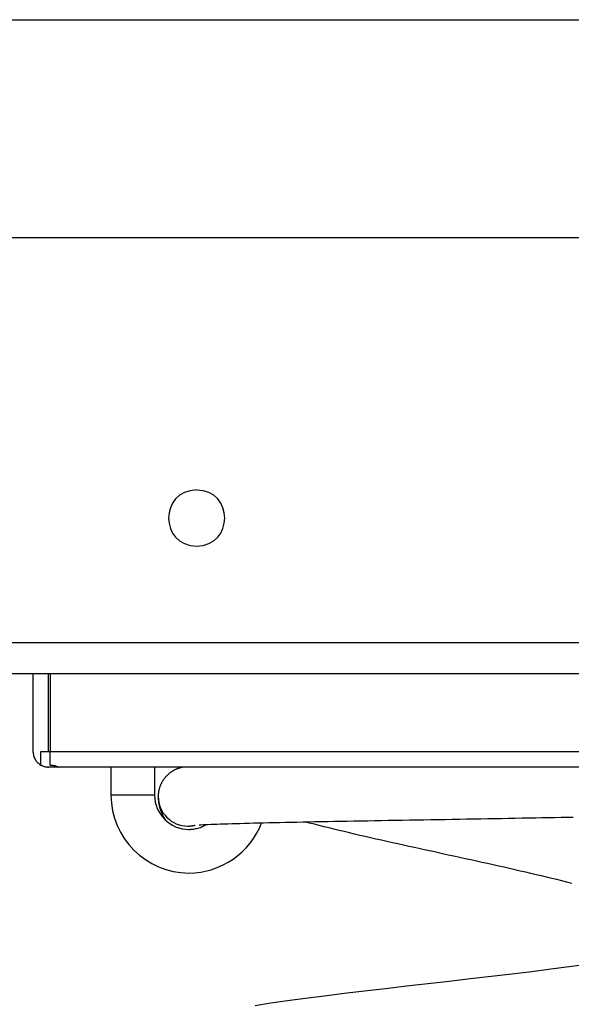
# Model space of a CAD drawing. Extents: x -15 to 15, y -4.1 to 4.1.
# Drawn here: x -1.3 to 0.4, y -1.3 to 1.8 of the extents above; entities that cross this region are included whole.
import ezdxf

# ---------------------------------------------------------------- set-up
doc = ezdxf.new("R2010")
doc.units = 0
doc.layers.get('0').update_dxf_attribs({"linetype": 'CONTINUOUS'})

msp = doc.modelspace()

# ---------------------------------------------------------------- linework, layer by layer
at = {"color": 0}
for points in [[(-2.08, 1.8388), (1.7119, 1.8388)], [(1.8729, 1.1383), (-1.9191, 1.1383)], [(-0.7757, 0.3276), (-0.7757, 0.3276), (-0.7966, 0.3254), (-0.8149, 0.3197), (-0.8304, 0.3108), (-0.8431, 0.2994), (-0.8529, 0.2856), (-0.8599, 0.2704), (-0.8641, 0.2542), (-0.8656, 0.2375), (-0.8641, 0.2205), (-0.8599, 0.2043), (-0.8529, 0.1891), (-0.8431, 0.1756), (-0.8304, 0.164), (-0.8149, 0.1552), (-0.7966, 0.1495), (-0.7757, 0.1476), (-0.7757, 0.1476), (-0.7545, 0.1495), (-0.7362, 0.1552), (-0.7207, 0.164), (-0.7082, 0.1756), (-0.6982, 0.1891), (-0.6912, 0.2043), (-0.687, 0.2205), (-0.6857, 0.2375), (-0.687, 0.2542), (-0.6912, 0.2704), (-0.6982, 0.2856), (-0.7082, 0.2994), (-0.7207, 0.3108), (-0.7362, 0.3197), (-0.7545, 0.3254), (-0.7757, 0.3275), (-0.7757, 0.3275), (-0.7757, 0.3275), (-0.7757, 0.3275), (-0.7757, 0.3275), (-0.7757, 0.3275), (-0.7757, 0.3275), (-0.7757, 0.3275), (-0.7757, 0.3275), (-0.7757, 0.3275), (-0.7757, 0.3275), (-0.7757, 0.3275), (-0.7757, 0.3275), (-0.7757, 0.3275), (-0.7757, 0.3275), (-0.7757, 0.3275), (-0.7757, 0.3275), (-0.7757, 0.3276)], [(-1.5705, -0.1627), (1.4389, -0.1627)], [(1.4389, -0.2628), (-1.5705, -0.2628)], [(-1.301, -0.2628), (-1.301, -0.513)], [(-1.251, -0.513), (-1.251, -0.2628)], [(-1.246, -0.2628), (-1.246, -0.513)], [(-1.301, -0.513), (-1.301, -0.513), (-1.3008, -0.5161), (-1.3004, -0.5194), (-1.2998, -0.5226), (-1.2991, -0.5259), (-1.298, -0.5289), (-1.2969, -0.532), (-1.2955, -0.5349), (-1.2941, -0.5379), (-1.2922, -0.5406), (-1.2903, -0.5433), (-1.2882, -0.5457), (-1.2861, -0.5483), (-1.2837, -0.5504), (-1.2813, -0.5525), (-1.2786, -0.5544), (-1.2759, -0.5563)], [(-1.301, -0.513), (-1.301, -0.513), (-1.3008, -0.5161), (-1.3004, -0.5194), (-1.2998, -0.5226), (-1.2991, -0.5259), (-1.298, -0.5289), (-1.2969, -0.532), (-1.2955, -0.5349), (-1.2941, -0.5379), (-1.2922, -0.5406), (-1.2903, -0.5433), (-1.2882, -0.5457), (-1.2861, -0.5483), (-1.2837, -0.5504), (-1.2813, -0.5525), (-1.2786, -0.5544), (-1.2759, -0.5563)], [(-1.276, -0.513), (-1.251, -0.513)], [(-1.276, -0.5563), (-1.276, -0.513)], [(-1.251, -0.513), (-1.246, -0.513)], [(-1.246, -0.5563), (-1.246, -0.513)], [(-1.246, -0.513), (1.2459, -0.513)], [(-1.2759, -0.5563), (-1.2759, -0.5563), (-1.2744, -0.5569), (-1.2729, -0.5576), (-1.2714, -0.5582), (-1.27, -0.559), (-1.2684, -0.5595), (-1.2669, -0.5601), (-1.2654, -0.5606), (-1.2639, -0.5612), (-1.2621, -0.5615), (-1.2606, -0.5619), (-1.2589, -0.5622), (-1.2574, -0.5625), (-1.2556, -0.5625), (-1.2541, -0.5628), (-1.2525, -0.5628), (-1.251, -0.563), (-1.251, -0.563), (-1.251, -0.563), (-1.251, -0.563), (-1.251, -0.563), (-1.251, -0.563), (-1.251, -0.563), (-1.251, -0.563), (-1.251, -0.563), (-1.251, -0.563), (-1.251, -0.563), (-1.251, -0.563), (-1.251, -0.563), (-1.251, -0.563), (-1.251, -0.563), (-1.251, -0.563), (-1.251, -0.563), (-1.251, -0.563)], [(-1.2759, -0.5563), (-1.2759, -0.5563), (-1.2744, -0.5569), (-1.2729, -0.5576), (-1.2714, -0.5582), (-1.27, -0.559), (-1.2684, -0.5595), (-1.2669, -0.5601), (-1.2654, -0.5606), (-1.2639, -0.5612), (-1.2621, -0.5615), (-1.2606, -0.5619), (-1.2589, -0.5622), (-1.2574, -0.5625), (-1.2556, -0.5625), (-1.2541, -0.5628), (-1.2525, -0.5628), (-1.251, -0.563), (-1.251, -0.563), (-1.251, -0.563), (-1.251, -0.563), (-1.251, -0.563), (-1.251, -0.563), (-1.251, -0.563), (-1.251, -0.563), (-1.251, -0.563), (-1.251, -0.563), (-1.251, -0.563), (-1.251, -0.563), (-1.251, -0.563), (-1.251, -0.563), (-1.251, -0.563), (-1.251, -0.563), (-1.251, -0.563), (-1.251, -0.563)], [(-1.2164, -0.563), (-1.251, -0.563)], [(-1.246, -0.5563), (-1.2454, -0.5563), (-1.245, -0.5563), (-1.2445, -0.5563), (-1.244, -0.5563), (-1.2435, -0.5563), (-1.2431, -0.5564), (-1.2426, -0.5564), (-1.2421, -0.5565), (-1.2416, -0.5565), (-1.2411, -0.5565), (-1.2407, -0.5565), (-1.2402, -0.5566), (-1.2398, -0.5567), (-1.2394, -0.5567), (-1.2389, -0.5568), (-1.2385, -0.5568), (-1.238, -0.5569), (-1.2376, -0.5569), (-1.2372, -0.557), (-1.2368, -0.5571), (-1.2363, -0.5571), (-1.2359, -0.5573), (-1.2355, -0.5573), (-1.2351, -0.5574), (-1.2347, -0.5575), (-1.2343, -0.5576), (-1.2339, -0.5576), (-1.2335, -0.5578), (-1.2331, -0.5578), (-1.2328, -0.5579), (-1.2324, -0.558), (-1.232, -0.5581), (-1.2317, -0.5582), (-1.2313, -0.5583), (-1.2309, -0.5584), (-1.2306, -0.5584), (-1.2303, -0.5586), (-1.2299, -0.5586), (-1.2296, -0.5588), (-1.2293, -0.5589), (-1.229, -0.5589), (-1.2286, -0.5591), (-1.2283, -0.5591), (-1.228, -0.5592), (-1.2277, -0.5593), (-1.2274, -0.5594), (-1.2271, -0.5595), (-1.2268, -0.5596), (-1.2265, -0.5597), (-1.2262, -0.5598), (-1.226, -0.5599), (-1.2256, -0.56), (-1.2253, -0.5601), (-1.2251, -0.5602), (-1.2248, -0.5603), (-1.2245, -0.5604), (-1.2242, -0.5605), (-1.224, -0.5606), (-1.2237, -0.5606), (-1.2234, -0.5608), (-1.2231, -0.5608), (-1.2229, -0.561), (-1.2227, -0.561), (-1.2224, -0.5611), (-1.2221, -0.5612), (-1.2219, -0.5613), (-1.2216, -0.5614), (-1.2214, -0.5615), (-1.2212, -0.5616), (-1.221, -0.5617), (-1.2208, -0.5617), (-1.2205, -0.5618), (-1.2203, -0.5619), (-1.2201, -0.5619), (-1.2199, -0.562), (-1.2197, -0.5621), (-1.2195, -0.5621), (-1.2193, -0.5622), (-1.219, -0.5623), (-1.2189, -0.5623), (-1.2187, -0.5624), (-1.2185, -0.5625), (-1.2184, -0.5625), (-1.2182, -0.5626), (-1.218, -0.5626), (-1.2179, -0.5627), (-1.2177, -0.5628), (-1.2176, -0.5628), (-1.2175, -0.5628), (-1.2173, -0.5628), (-1.2172, -0.5629), (-1.2171, -0.5629), (-1.2169, -0.563), (-1.2169, -0.563), (-1.2167, -0.563), (-1.2167, -0.563), (-1.2165, -0.563), (-1.2164, -0.563), (-1.2164, -0.563)], [(-0.5487, -0.563), (-1.2164, -0.563)], [(-1.0509, -0.563), (-1.0509, -0.653)], [(-0.9107, -0.563), (-0.9107, -0.653)], [(-0.8192, -0.563), (-0.8197, -0.5631), (-0.8202, -0.5632), (-0.8209, -0.5633), (-0.8214, -0.5634), (-0.822, -0.5636), (-0.8226, -0.5637), (-0.8232, -0.5638), (-0.8239, -0.564), (-0.8245, -0.5641), (-0.8252, -0.5643), (-0.8259, -0.5645), (-0.8266, -0.5647), (-0.8274, -0.5649), (-0.8281, -0.5651), (-0.8289, -0.5653), (-0.8298, -0.5656), (-0.8306, -0.5658), (-0.8315, -0.5661), (-0.8324, -0.5664), (-0.8333, -0.5666), (-0.8343, -0.567), (-0.8352, -0.5673), (-0.8363, -0.5677), (-0.8373, -0.5681), (-0.8384, -0.5685), (-0.8395, -0.569), (-0.8406, -0.5695), (-0.8417, -0.5699), (-0.8428, -0.5704), (-0.844, -0.571), (-0.8452, -0.5716), (-0.8464, -0.5721), (-0.8476, -0.5727), (-0.8488, -0.5734), (-0.8501, -0.5741), (-0.8514, -0.5748), (-0.8526, -0.5755), (-0.8538, -0.5763), (-0.8551, -0.577), (-0.8564, -0.5779), (-0.8576, -0.5788), (-0.8588, -0.5796), (-0.8601, -0.5805), (-0.8613, -0.5814), (-0.8625, -0.5823), (-0.8637, -0.5833), (-0.8649, -0.5843), (-0.8661, -0.5853), (-0.8673, -0.5863), (-0.8685, -0.5874), (-0.8696, -0.5885), (-0.8707, -0.5896), (-0.8719, -0.5907), (-0.873, -0.5918), (-0.8741, -0.593), (-0.8751, -0.5942), (-0.8762, -0.5954), (-0.8772, -0.5966), (-0.8782, -0.5978), (-0.8792, -0.5991), (-0.8802, -0.6004), (-0.8812, -0.6017), (-0.8821, -0.603), (-0.883, -0.6043), (-0.8839, -0.6057), (-0.8847, -0.6071), (-0.8856, -0.6084), (-0.8865, -0.6099), (-0.8872, -0.6112), (-0.888, -0.6127), (-0.8887, -0.6141), (-0.8895, -0.6155), (-0.8901, -0.6171), (-0.8908, -0.6186), (-0.8915, -0.62), (-0.8921, -0.6215), (-0.8927, -0.623), (-0.8933, -0.6246), (-0.8938, -0.6261), (-0.8944, -0.6277), (-0.8949, -0.6292), (-0.8953, -0.6307), (-0.8958, -0.6323), (-0.8962, -0.6339), (-0.8966, -0.6355), (-0.897, -0.6371), (-0.8973, -0.6387), (-0.8976, -0.6402), (-0.8979, -0.6419), (-0.8981, -0.6435), (-0.8984, -0.6451), (-0.8986, -0.6467), (-0.8988, -0.6484), (-0.8989, -0.65), (-0.899, -0.6516), (-0.8991, -0.6532), (-0.8992, -0.6549), (-0.8992, -0.6565), (-0.8992, -0.6582)], [(0.5752, -0.563), (-0.5487, -0.563)], [(-0.9107, -0.653), (-1.0509, -0.653)], [(-1.0508, -0.653), (-1.0508, -0.653), (-1.0494, -0.6784), (-1.0456, -0.7032), (-1.0393, -0.727), (-1.031, -0.7501), (-1.0203, -0.7718), (-1.0078, -0.7925), (-0.9934, -0.8118), (-0.9773, -0.8297), (-0.9594, -0.8458), (-0.9401, -0.8602), (-0.9194, -0.8727), (-0.8977, -0.8834), (-0.8746, -0.8917), (-0.8508, -0.898), (-0.826, -0.9018), (-0.8006, -0.9032), (-0.8006, -0.9032), (-0.7812, -0.9023), (-0.7622, -0.9001), (-0.7435, -0.8963), (-0.7254, -0.8914), (-0.7077, -0.8849), (-0.6906, -0.8773), (-0.6741, -0.8683), (-0.6585, -0.8584), (-0.6434, -0.8471), (-0.6294, -0.8349), (-0.6161, -0.8216), (-0.6041, -0.8074), (-0.593, -0.7922), (-0.5832, -0.7762), (-0.5745, -0.7593), (-0.5671, -0.7419)], [(-1.0508, -0.653), (-1.0508, -0.653), (-1.0494, -0.6784), (-1.0456, -0.7032), (-1.0393, -0.727), (-1.031, -0.7501), (-1.0203, -0.7718), (-1.0078, -0.7925), (-0.9934, -0.8118), (-0.9773, -0.8297), (-0.9594, -0.8458), (-0.9401, -0.8602), (-0.9194, -0.8727), (-0.8977, -0.8834), (-0.8746, -0.8917), (-0.8508, -0.898), (-0.826, -0.9018), (-0.8006, -0.9032), (-0.8006, -0.9032), (-0.7812, -0.9023), (-0.7622, -0.9001), (-0.7435, -0.8963), (-0.7254, -0.8914), (-0.7077, -0.8849), (-0.6906, -0.8773), (-0.6741, -0.8683), (-0.6585, -0.8584), (-0.6434, -0.8471), (-0.6294, -0.8349), (-0.6161, -0.8216), (-0.6041, -0.8074), (-0.593, -0.7922), (-0.5832, -0.7762), (-0.5745, -0.7593), (-0.5671, -0.7419)], [(-0.9107, -0.653), (-0.9107, -0.653), (-0.9101, -0.6641), (-0.9084, -0.675), (-0.9056, -0.6854), (-0.902, -0.6956), (-0.8972, -0.7052), (-0.8917, -0.7143), (-0.8853, -0.7227), (-0.8783, -0.7307), (-0.8703, -0.7377), (-0.8619, -0.7441), (-0.8528, -0.7496), (-0.8432, -0.7544), (-0.833, -0.758), (-0.8226, -0.7608), (-0.8117, -0.7625), (-0.8006, -0.7631), (-0.8006, -0.7631), (-0.7967, -0.7629), (-0.7931, -0.7628), (-0.7892, -0.7623), (-0.7856, -0.7619), (-0.7818, -0.7612), (-0.7782, -0.7606), (-0.7746, -0.7597), (-0.771, -0.7588), (-0.7674, -0.7576), (-0.7638, -0.7564), (-0.7602, -0.755), (-0.7569, -0.7537), (-0.7535, -0.7521), (-0.7502, -0.7506), (-0.7469, -0.7488), (-0.7439, -0.7471)], [(-0.9107, -0.653), (-0.9107, -0.653), (-0.9101, -0.6641), (-0.9084, -0.675), (-0.9056, -0.6854), (-0.902, -0.6956), (-0.8972, -0.7052), (-0.8917, -0.7143), (-0.8853, -0.7227), (-0.8783, -0.7307), (-0.8703, -0.7377), (-0.8619, -0.7441), (-0.8528, -0.7496), (-0.8432, -0.7544), (-0.833, -0.758), (-0.8226, -0.7608), (-0.8117, -0.7625), (-0.8006, -0.7631), (-0.8006, -0.7631), (-0.7967, -0.7629), (-0.7931, -0.7628), (-0.7892, -0.7623), (-0.7856, -0.7619), (-0.7818, -0.7612), (-0.7782, -0.7606), (-0.7746, -0.7597), (-0.771, -0.7588), (-0.7674, -0.7576), (-0.7638, -0.7564), (-0.7602, -0.755), (-0.7569, -0.7537), (-0.7535, -0.7521), (-0.7502, -0.7506), (-0.7469, -0.7488), (-0.7439, -0.7471)], [(-0.9002, -0.6577), (-0.8992, -0.6583), (-0.8992, -0.6591), (-0.8992, -0.66), (-0.8991, -0.6609), (-0.8991, -0.6617), (-0.8991, -0.6626), (-0.899, -0.6634), (-0.899, -0.6643), (-0.899, -0.6651), (-0.8989, -0.666), (-0.8988, -0.6669), (-0.8988, -0.6677), (-0.8987, -0.6686), (-0.8986, -0.6694), (-0.8986, -0.6703), (-0.8985, -0.6712), (-0.8984, -0.672), (-0.8983, -0.6729), (-0.8981, -0.6738), (-0.8981, -0.6746), (-0.8979, -0.6754), (-0.8978, -0.6763), (-0.8977, -0.6771), (-0.8975, -0.6779), (-0.8974, -0.6788), (-0.8973, -0.6796), (-0.8971, -0.6805), (-0.897, -0.6813), (-0.8968, -0.6822), (-0.8966, -0.683), (-0.8965, -0.6838), (-0.8963, -0.6846), (-0.8962, -0.6854), (-0.896, -0.6863), (-0.8958, -0.6872), (-0.8955, -0.688), (-0.8953, -0.6888), (-0.8951, -0.6896), (-0.8949, -0.6904), (-0.8947, -0.6912), (-0.8945, -0.692), (-0.8943, -0.6928), (-0.894, -0.6937), (-0.8938, -0.6945), (-0.8936, -0.6952), (-0.8934, -0.696), (-0.8931, -0.6969), (-0.8929, -0.6976), (-0.8926, -0.6984), (-0.8923, -0.6992), (-0.8921, -0.7), (-0.8918, -0.7008), (-0.8915, -0.7016), (-0.8912, -0.7023), (-0.891, -0.7032), (-0.8907, -0.7039), (-0.8903, -0.7047), (-0.8901, -0.7054), (-0.8898, -0.7062), (-0.8895, -0.707), (-0.8892, -0.7077), (-0.8888, -0.7085), (-0.8886, -0.7092), (-0.8882, -0.71), (-0.8879, -0.7108), (-0.8875, -0.7115), (-0.8873, -0.7122), (-0.8869, -0.7129), (-0.8866, -0.7137), (-0.8862, -0.7144), (-0.8859, -0.7151), (-0.8856, -0.7159), (-0.8852, -0.7166), (-0.8848, -0.7173), (-0.8845, -0.7181), (-0.8841, -0.7188), (-0.8837, -0.7194), (-0.8834, -0.7202), (-0.883, -0.7209), (-0.8826, -0.7216), (-0.8822, -0.7222), (-0.8819, -0.723), (-0.8815, -0.7237), (-0.8811, -0.7244), (-0.8807, -0.725), (-0.8803, -0.7257), (-0.8799, -0.7264), (-0.8795, -0.7271), (-0.8791, -0.7277), (-0.8787, -0.7284), (-0.8783, -0.7291), (-0.8779, -0.7298), (-0.8775, -0.7304), (-0.8771, -0.7311), (-0.8766, -0.7317), (-0.8762, -0.7324), (-0.8758, -0.733), (-0.875, -0.7343)], [(-0.8992, -0.6575), (-0.8992, -0.6575), (-0.8992, -0.6575), (-0.8992, -0.6575), (-0.8992, -0.6575), (-0.8992, -0.6575), (-0.8992, -0.6575), (-0.8992, -0.6575), (-0.8992, -0.6575), (-0.8992, -0.6575), (-0.8992, -0.6575), (-0.8992, -0.6575), (-0.8992, -0.6575), (-0.8992, -0.6575), (-0.8992, -0.6575), (-0.8992, -0.6575), (-0.8992, -0.6575), (-0.8992, -0.6575), (-0.8992, -0.6575), (-0.8986, -0.6671), (-0.8972, -0.6765), (-0.8947, -0.6855), (-0.8916, -0.6943), (-0.8875, -0.7026), (-0.8828, -0.7104), (-0.8772, -0.7177), (-0.8712, -0.7246), (-0.8643, -0.7306), (-0.857, -0.7361), (-0.8492, -0.7408), (-0.8409, -0.7449), (-0.8321, -0.748), (-0.8231, -0.7505), (-0.8137, -0.7519), (-0.8041, -0.7525), (-0.8041, -0.7525), (-0.8024, -0.7523), (-0.8009, -0.7523), (-0.7994, -0.7522), (-0.7979, -0.7522), (-0.7964, -0.7519), (-0.7949, -0.7519), (-0.7934, -0.7517), (-0.7919, -0.7517), (-0.7904, -0.7514), (-0.7889, -0.7511), (-0.7874, -0.7508), (-0.7859, -0.7507), (-0.7844, -0.7504), (-0.7829, -0.7501), (-0.7814, -0.7498), (-0.78, -0.7496)], [(-0.8992, -0.6575), (-0.8992, -0.6575), (-0.8992, -0.6575), (-0.8992, -0.6575), (-0.8992, -0.6575), (-0.8992, -0.6575), (-0.8992, -0.6575), (-0.8992, -0.6575), (-0.8992, -0.6575), (-0.8992, -0.6575), (-0.8992, -0.6575), (-0.8992, -0.6575), (-0.8992, -0.6575), (-0.8992, -0.6575), (-0.8992, -0.6575), (-0.8992, -0.6575), (-0.8992, -0.6575), (-0.8992, -0.6575), (-0.8992, -0.6575), (-0.8986, -0.6671), (-0.8972, -0.6765), (-0.8947, -0.6855), (-0.8916, -0.6943), (-0.8875, -0.7026), (-0.8828, -0.7104), (-0.8772, -0.7177), (-0.8712, -0.7246), (-0.8643, -0.7306), (-0.857, -0.7361), (-0.8492, -0.7408), (-0.8409, -0.7449), (-0.8321, -0.748), (-0.8231, -0.7505), (-0.8137, -0.7519), (-0.8041, -0.7525), (-0.8041, -0.7525), (-0.8024, -0.7523), (-0.8009, -0.7523), (-0.7994, -0.7522), (-0.7979, -0.7522), (-0.7964, -0.7519), (-0.7949, -0.7519), (-0.7934, -0.7517), (-0.7919, -0.7517), (-0.7904, -0.7514), (-0.7889, -0.7511), (-0.7874, -0.7508), (-0.7859, -0.7507), (-0.7844, -0.7504), (-0.7829, -0.7501), (-0.7814, -0.7498), (-0.78, -0.7496)], [(-0.7671, -0.7486), (-0.7609, -0.7482), (-0.754, -0.7478), (-0.7465, -0.7475), (-0.7382, -0.7471), (-0.7294, -0.7467), (-0.7198, -0.7463), (-0.7097, -0.7459), (-0.6989, -0.7456), (-0.6876, -0.7452), (-0.6756, -0.7447), (-0.6631, -0.7444), (-0.65, -0.744), (-0.6364, -0.7436), (-0.6223, -0.7432), (-0.6076, -0.7428), (-0.5925, -0.7424), (-0.5768, -0.742), (-0.5607, -0.7417), (-0.5441, -0.7413), (-0.527, -0.7408), (-0.5095, -0.7405), (-0.4916, -0.7401), (-0.4732, -0.7397), (-0.4545, -0.7393), (-0.4354, -0.7389), (-0.416, -0.7385), (-0.3961, -0.7381), (-0.376, -0.7378), (-0.3557, -0.7374), (-0.3349, -0.7369), (-0.3139, -0.7365), (-0.2927, -0.7362), (-0.2711, -0.7358), (-0.2494, -0.7354), (-0.2275, -0.735), (-0.2054, -0.7346), (-0.1831, -0.7342), (-0.1607, -0.7338), (-0.1382, -0.7335), (-0.1155, -0.733), (-0.0927, -0.7326), (-0.0699, -0.7322), (-0.047, -0.7319), (-0.0241, -0.7315), (-0.0011, -0.7311), (0.0218, -0.7307), (0.0447, -0.7303), (0.0676, -0.7299), (0.0905, -0.7295), (0.1132, -0.7291), (0.1359, -0.7287), (0.1584, -0.7283), (0.1808, -0.728), (0.2031, -0.7276), (0.2252, -0.7272), (0.2471, -0.7268), (0.2688, -0.7264), (0.2903, -0.726), (0.3115, -0.7256), (0.3325, -0.7252), (0.3532, -0.7248), (0.3737, -0.7244), (0.3938, -0.724), (0.4136, -0.7237), (0.4331, -0.7233)], [(0.4281, -0.9364), (0.4123, -0.9325), (0.3964, -0.9285), (0.3803, -0.9245), (0.364, -0.9206), (0.3476, -0.9166), (0.3309, -0.9126), (0.3142, -0.9087), (0.2973, -0.9048), (0.2803, -0.9008), (0.2631, -0.8968), (0.2458, -0.8929), (0.2284, -0.8889), (0.2109, -0.8849), (0.1933, -0.881), (0.1756, -0.8771), (0.1578, -0.8731), (0.1401, -0.8691), (0.1221, -0.8652), (0.1042, -0.8612), (0.0862, -0.8572), (0.0682, -0.8534), (0.0501, -0.8494), (0.032, -0.8454), (0.0139, -0.8415), (-0.0041, -0.8375), (-0.0222, -0.8335), (-0.0402, -0.8296), (-0.0583, -0.8257), (-0.0763, -0.8217), (-0.0942, -0.8177), (-0.112, -0.8138), (-0.1299, -0.8098), (-0.1476, -0.8059), (-0.1652, -0.8019), (-0.1828, -0.798), (-0.2003, -0.794), (-0.2176, -0.79), (-0.2347, -0.7861), (-0.2518, -0.7822), (-0.2688, -0.7782), (-0.2855, -0.7742), (-0.3022, -0.7703), (-0.3186, -0.7664), (-0.3349, -0.7624), (-0.3509, -0.7584), (-0.3668, -0.7545), (-0.3825, -0.7506), (-0.3979, -0.7467), (-0.4132, -0.7427), (-0.4281, -0.7388)], [(0.4755, -1.1971), (0.42, -1.2048), (0.3611, -1.2126), (0.2996, -1.2203), (0.2357, -1.2281), (0.1699, -1.2359), (0.1027, -1.2437), (0.0347, -1.2515), (-0.0337, -1.2592), (-0.102, -1.267), (-0.17, -1.2749), (-0.2369, -1.2827), (-0.3023, -1.2905), (-0.3656, -1.2984), (-0.4263, -1.3062), (-0.4838, -1.314), (-0.5379, -1.3218), (-0.5883, -1.3296)]]:
    msp.add_lwpolyline(points, dxfattribs=at)

doc.saveas('drawing.dxf')
